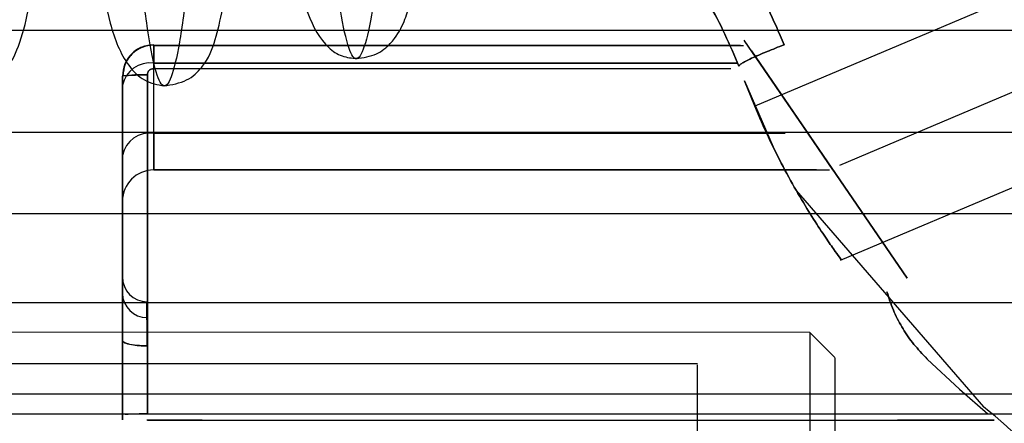
# Model space of a CAD drawing. Units: millimetres. Extents: x 9 to 411, y 10 to 270.
# Drawn here: x 134 to 136, y 121 to 122 of the extents above; entities that cross this region are included whole.
import ezdxf

# ---------------------------------------------------------------- set-up
doc = ezdxf.new("R2010")
doc.units = ezdxf.units.MM

msp = doc.modelspace()

# ---------------------------------------------------------------- linework, layer by layer
at = {"color": 7, "linetype": 'Continuous', "lineweight": 25}
for p, q in [((136.4616, 122.2481), (135.5585, 121.8662)), ((136.4609, 122.0579), (135.7282, 121.7481)), ((136.4609, 122.0579), (135.7282, 121.7481)), ((135.7303, 121.5589), (136.8425, 122.0291)), ((98.9793, 122.0185), (253.9503, 122.0185)), ((134.3566, 121.989), (134.3566, 121.9415)), ((134.3566, 121.9524), (134.3566, 121.989)), ((134.3566, 121.989), (134.3566, 121.9524)), ((134.3566, 121.989), (134.3566, 121.9415)), ((135.5304, 121.988), (134.3566, 121.988)), ((134.3566, 121.988), (135.5359, 121.988)), ((135.6564, 121.8249), (135.5375, 121.9987)), ((135.6564, 121.8249), (135.5384, 121.9974)), ((135.5523, 121.9771), (135.8632, 121.5227)), ((135.8632, 121.5227), (135.5548, 121.9733)), ((134.3566, 121.8123), (134.3566, 121.9524)), ((135.5237, 121.9524), (134.3566, 121.9524)), ((134.3566, 121.9524), (135.5237, 121.9524)), ((134.2941, 121.9265), (134.2941, 121.2967)), ((134.2941, 121.295), (134.2941, 121.9265)), ((134.3441, 121.2515), (134.3441, 121.929)), ((134.3441, 121.929), (134.3441, 121.2515)), ((134.3566, 121.9415), (135.5111, 121.9415)), ((134.2941, 121.7681), (134.2941, 121.9082)), ((135.5382, 121.9173), (135.5952, 121.7853)), ((135.5952, 121.7853), (135.5382, 121.9173)), ((135.5382, 121.9173), (135.5585, 121.8662)), ((135.5585, 121.8662), (135.5382, 121.9173)), ((135.7151, 121.739), (135.6564, 121.8249)), ((135.6565, 121.8248), (135.7151, 121.739)), ((253.9503, 121.814), (98.9793, 121.814)), ((134.3566, 121.739), (134.3566, 121.8123)), ((135.6196, 121.8122), (134.3566, 121.8123)), ((134.3566, 121.8123), (135.6196, 121.8123)), ((134.3566, 121.8123), (134.3566, 121.739)), ((135.6822, 121.739), (134.3566, 121.739)), ((134.3566, 121.739), (135.6822, 121.739)), ((134.3567, 121.739), (135.708, 121.739)), ((135.6822, 121.739), (135.6822, 121.739)), ((135.6415, 121.6982), (136.016, 121.2657)), ((135.6415, 121.6982), (136.016, 121.2657)), ((98.9793, 121.6518), (253.9503, 121.6518)), ((98.9793, 121.4744), (253.9503, 121.4744)), ((134.3432, 121.4439), (134.3432, 121.4756)), ((135.6691, 121.4141), (112.6941, 121.4265)), ((135.7191, 121.364), (135.6691, 121.4141)), ((135.6691, 121.4141), (135.6691, 119.466)), ((135.7191, 121.3635), (135.7191, 119.5146)), ((135.8994, 121.3655), (135.9037, 121.3612)), ((135.9037, 121.3612), (135.9682, 121.301)), ((135.9682, 121.301), (135.9037, 121.3612)), ((135.4441, 121.3515), (112.6941, 121.3515)), ((135.4441, 119.5265), (135.4441, 121.3495)), ((135.9682, 121.301), (136.0248, 121.2515)), ((98.9793, 121.2919), (253.9503, 121.2919)), ((122.0941, 121.2515), (140.3892, 121.2515)), ((122.0941, 121.2515), (140.3892, 121.2515)), ((134.2941, 121.2396), (134.2941, 121.2396)), ((134.2941, 121.2396), (134.2941, 121.2396)), ((134.4533, 121.239), (134.3428, 121.239)), ((134.344, 121.239), (136.0377, 121.239)), ((134.4816, 121.2515), (135.8441, 121.2515)), ((136.0377, 121.239), (135.8441, 121.239))]:
    msp.add_line(p, q, dxfattribs=at)
for centre, radius, start, end in [((134.3488, 121.8972), 0.0558, 81.9505, 168.5782), ((134.3316, 121.6768), 0.2525, 87.1691, 98.5479), ((134.3488, 121.757), 0.0558, 81.9505, 168.5782), ((134.3566, 121.6765), 0.0625, 90, 180), ((134.3566, 121.6765), 0.0625, 90, 180), ((134.3441, 121.5255), 0.05, 180, 269), ((134.3433, 121.4931), 0.0492, 180.871, 269.8849), ((135.3986, 120.479), 1, 24.5419, 51.8756), ((135.3986, 120.479), 1, 24.5419, 51.8756), ((134.3389, 120.6897), 0.5618, 89.4703, 93.9889)]:
    msp.add_arc(centre, radius, start, end, dxfattribs=at)
for points, knots in [([(134.7005, 122.3159), (134.6945, 122.3875), (134.6832, 122.5212), (134.6667, 122.7361), (134.651, 122.9351), (134.6353, 123.1176), (134.6195, 123.2704), (134.6036, 123.3837), (134.5877, 123.4497), (134.5716, 123.4639), (134.5555, 123.4254), (134.5392, 123.3369), (134.5229, 123.2042), (134.5065, 123.0363), (134.49, 122.8446), (134.4736, 122.6418), (134.4571, 122.4418), (134.4407, 122.2578), (134.4243, 122.1026), (134.408, 121.9863), (134.3918, 121.9167), (134.3757, 121.8989), (134.3597, 121.9337), (134.3438, 122.0189), (134.3279, 122.1488), (134.3122, 122.3146), (134.2965, 122.5051), (134.2808, 122.7076), (134.2651, 122.9083), (134.2493, 123.0939), (134.2336, 123.2517), (134.2177, 123.3711), (134.2018, 123.4442), (134.1857, 123.4658), (134.1696, 123.4348), (134.1534, 123.3531), (134.137, 123.2262), (134.1206, 123.0626), (134.1042, 122.8735), (134.0877, 122.6715), (134.0713, 122.4702), (134.0548, 122.2832), (134.0385, 122.1232), (134.0222, 122.0008), (134.0059, 121.9243), (133.9898, 121.8989), (133.9738, 121.9263), (133.9578, 122.0046), (133.942, 122.1287), (133.9262, 122.29), (133.9105, 122.4778), (133.8948, 122.6794), (133.8791, 122.8812), (133.8634, 123.0697), (133.8476, 123.2321), (133.8318, 123.3575), (133.8159, 123.4376), (133.7998, 123.4667), (133.7837, 123.4431), (133.7675, 123.3684), (133.7512, 123.2474), (133.7348, 123.0884), (133.7184, 122.9022), (133.7019, 122.7012), (133.6854, 122.499), (133.669, 122.3092), (133.6526, 122.1446), (133.6363, 122.0163), (133.6201, 121.9328), (133.6039, 121.9001), (133.5879, 121.92), (133.5719, 121.9913), (133.5561, 122.1093), (133.5403, 122.2659), (133.5246, 122.4507), (133.5089, 122.6512), (133.4932, 122.8538), (133.4775, 123.045), (133.4617, 123.2118), (133.4459, 123.3431), (133.43, 123.43), (133.4139, 123.4665), (133.3978, 123.4504), (133.3816, 123.3827), (133.3653, 123.2678), (133.349, 123.1137), (133.3325, 122.9306), (133.3161, 122.7309), (133.2996, 122.528), (133.2832, 122.3356), (133.2668, 122.1665), (133.2504, 122.0333), (133.2334, 121.9351), (133.2218, 121.9184), (133.2156, 121.9095)], [0, 0, 0, 0, 0.012489, 0.023323, 0.034156, 0.04499, 0.055824, 0.066656, 0.07749, 0.088324, 0.099157, 0.109991, 0.120825, 0.131658, 0.142492, 0.153326, 0.164159, 0.174993, 0.185827, 0.196659, 0.207493, 0.218327, 0.22916, 0.239994, 0.250828, 0.261661, 0.272495, 0.283329, 0.294162, 0.304996, 0.315829, 0.326662, 0.337496, 0.34833, 0.359163, 0.369997, 0.380831, 0.391664, 0.402498, 0.413332, 0.424165, 0.434999, 0.445832, 0.456665, 0.467499, 0.478333, 0.489166, 0.5, 0.510834, 0.521667, 0.532501, 0.543335, 0.554168, 0.565001, 0.575835, 0.586668, 0.597502, 0.608336, 0.619169, 0.630003, 0.640837, 0.65167, 0.662504, 0.673338, 0.684171, 0.695004, 0.705838, 0.716671, 0.727505, 0.738339, 0.749172, 0.760006, 0.77084, 0.781673, 0.792507, 0.803341, 0.814173, 0.825007, 0.835841, 0.846674, 0.857508, 0.868342, 0.879175, 0.890009, 0.900843, 0.911676, 0.92251, 0.933344, 0.944176, 0.95501, 0.965844, 0.976677, 0.987511, 1, 1, 1, 1]), ([(133.9884, 121.9077), (134.0011, 121.9093), (134.0277, 121.9127), (134.0633, 121.9391), (134.0859, 121.9781), (134.1054, 122.0496), (134.1202, 122.1432), (134.1346, 122.2597), (134.1477, 122.3834), (134.1587, 122.497), (134.1691, 122.6098), (134.1811, 122.7401), (134.1929, 122.8675), (134.204, 122.9808), (134.2134, 123.0696), (134.2227, 123.1481), (134.2332, 123.2253), (134.243, 123.2826), (134.2501, 123.3101), (134.2508, 123.3134), (134.2429, 123.3038), (134.2227, 123.2879), (134.1993, 123.2842), (134.1868, 123.2823)], [0, 0, 0, 0, 0.022879, 0.047876, 0.105564, 0.170978, 0.24453, 0.31825, 0.381746, 0.43518, 0.480094, 0.536526, 0.610688, 0.654425, 0.70249, 0.750796, 0.793772, 0.8635, 0.912197, 0.930699, 0.951084, 0.974055, 1, 1, 1, 1]), ([(134.1883, 123.2823), (134.1789, 123.2832), (134.161, 123.285), (134.1364, 123.2982), (134.1224, 123.3145), (134.1238, 123.3112), (134.1268, 123.2975), (134.1348, 123.2596), (134.147, 123.1773), (134.1604, 123.0611), (134.1734, 122.9298), (134.1851, 122.8008), (134.1958, 122.68), (134.2059, 122.5644), (134.2163, 122.4492), (134.2274, 122.3336), (134.2394, 122.2219), (134.2519, 122.1236), (134.2677, 122.0265), (134.2966, 121.9549), (134.3373, 121.9144), (134.3644, 121.9095), (134.3783, 121.907)], [0, 0, 0, 0, 0.019325, 0.036587, 0.065196, 0.088076, 0.112355, 0.168388, 0.234491, 0.307056, 0.373999, 0.434211, 0.487593, 0.537474, 0.590613, 0.647266, 0.707484, 0.771366, 0.839648, 0.915195, 0.956521, 1, 1, 1, 1]), ([(134.3765, 121.907), (134.3929, 121.9096), (134.4249, 121.9148), (134.4641, 121.9539), (134.4797, 121.996), (134.4943, 122.0566), (134.5062, 122.1292), (134.5177, 122.2162), (134.5306, 122.3308), (134.5447, 122.4732), (134.5588, 122.6257), (134.5718, 122.768), (134.5846, 122.9041), (134.5985, 123.042), (134.6135, 123.1711), (134.6276, 123.2632), (134.636, 123.3017), (134.6391, 123.3123), (134.6332, 123.305), (134.6135, 123.2881), (134.5882, 123.2838), (134.575, 123.2815)], [0, 0, 0, 0, 0.033063, 0.064566, 0.125589, 0.182695, 0.234128, 0.286003, 0.349159, 0.423081, 0.494034, 0.556962, 0.614745, 0.682646, 0.762647, 0.839313, 0.898467, 0.922263, 0.946401, 0.97208, 1, 1, 1, 1]), ([(135.201, 122.5367), (135.1922, 122.4867), (135.178, 122.4054), (135.1595, 122.3289), (135.1441, 122.287), (135.1288, 122.2737), (135.1134, 122.2903), (135.0981, 122.3387), (135.0827, 122.4161), (135.0674, 122.519), (135.052, 122.6403), (135.0366, 122.7719), (135.0211, 122.9041), (135.0056, 123.0264), (134.99, 123.1294), (134.9743, 123.2031), (134.9584, 123.2416), (134.9425, 123.2387), (134.9264, 123.1941), (134.9102, 123.1077), (134.8938, 122.9855), (134.8774, 122.834), (134.8608, 122.6643), (134.8442, 122.4882), (134.8276, 122.3187), (134.8109, 122.1696), (134.7943, 122.052), (134.7777, 121.9777), (134.7611, 121.9524), (134.7446, 121.9817), (134.729, 122.0599), (134.7143, 122.1736), (134.7051, 122.2682), (134.7005, 122.3159)], [0, 0, 0, 0, 0.034481, 0.056051, 0.078343, 0.10139, 0.125166, 0.149702, 0.174972, 0.20101, 0.227788, 0.255339, 0.283635, 0.312711, 0.342538, 0.37315, 0.404518, 0.436678, 0.469599, 0.503317, 0.537802, 0.57309, 0.60915, 0.646017, 0.683662, 0.722121, 0.761362, 0.801422, 0.842271, 0.883945, 0.926409, 0.962912, 1, 1, 1, 1]), ([(134.7617, 121.9615), (134.7758, 121.9636), (134.8024, 121.9676), (134.8373, 121.9958), (134.8573, 122.0321), (134.8679, 122.0674), (134.8804, 122.1215), (134.8931, 122.1983), (134.9068, 122.2993), (134.9207, 122.4174), (134.9341, 122.5388), (134.9466, 122.6542), (134.9586, 122.7612), (134.9703, 122.8586), (134.9818, 122.9445), (134.9937, 123.0196), (135.0046, 123.0725), (135.0075, 123.0871), (135.0032, 123.0855), (134.9937, 123.078), (134.9761, 123.0679), (134.9582, 123.0657), (134.9488, 123.0646)], [0, 0, 0, 0, 0.0349164, 0.0657448, 0.1154268, 0.1634117, 0.2212317, 0.2883745, 0.3641906, 0.4390564, 0.5083403, 0.5723372, 0.6315439, 0.6892611, 0.7462292, 0.802371, 0.8621835, 0.9269752, 0.943751, 0.9612049, 0.9798389, 1, 1, 1, 1]), ([(134.6138, 122.3534), (134.6167, 122.3259), (134.6234, 122.2639), (134.6381, 122.1563), (134.6591, 122.0532), (134.6937, 121.9912), (134.7305, 121.9652), (134.753, 121.9626), (134.7634, 121.9615)], [0, 0, 0, 0, 0.133602, 0.30135, 0.590256, 0.822358, 0.917963, 1, 1, 1, 1]), ([(135.4546, 122.2577), (135.488, 122.2167), (135.5548, 122.1348), (135.5967, 122.0378), (135.6176, 121.9892)], [0, 0, 0, 0, 0.500002, 1, 1, 1, 1]), ([(135.6176, 121.9892), (135.5967, 122.0378), (135.5548, 122.1348), (135.488, 122.2167), (135.4546, 122.2577)], [0, 0, 0, 0, 0.499998, 1, 1, 1, 1]), ([(134.3566, 121.989), (134.3487, 121.9882), (134.3366, 121.9869), (134.3221, 121.9791), (134.3121, 121.9711), (134.304, 121.961), (134.2962, 121.9465), (134.2949, 121.9344), (134.2941, 121.9265)], [0, 0, 0, 0, 0.239457, 0.368361, 0.5, 0.631639, 0.760543, 1, 1, 1, 1]), ([(134.3572, 121.9885), (134.349, 121.9876), (134.3328, 121.9859), (134.3122, 121.9717), (134.2978, 121.9513), (134.2959, 121.9351), (134.2949, 121.927)], [0, 0, 0, 0, 0.250137, 0.500284, 0.750239, 1, 1, 1, 1]), ([(134.3566, 121.9885), (134.3485, 121.9875), (134.3323, 121.9857), (134.3118, 121.9713), (134.2975, 121.9508), (134.2958, 121.9345), (134.2949, 121.9264)], [0, 0, 0, 0, 0.249577, 0.499504, 0.749674, 1, 1, 1, 1]), ([(135.5271, 121.9466), (135.528, 121.948), (135.5294, 121.9502), (135.5403, 121.9563), (135.5518, 121.962), (135.5664, 121.9686), (135.5878, 121.9777), (135.6059, 121.9847), (135.6176, 121.9892)], [0, 0, 0, 0, 0.238376, 0.366933, 0.498428, 0.630153, 0.759371, 1, 1, 1, 1]), ([(135.6176, 121.9892), (135.6059, 121.9847), (135.5878, 121.9777), (135.5664, 121.9686), (135.5518, 121.962), (135.5403, 121.9563), (135.5294, 121.9502), (135.528, 121.948), (135.5271, 121.9466)], [0, 0, 0, 0, 0.240629, 0.369847, 0.501572, 0.633067, 0.761624, 1, 1, 1, 1]), ([(134.3441, 121.929), (134.3442, 121.9305), (134.3446, 121.9335), (134.3466, 121.9368), (134.349, 121.9391), (134.3513, 121.9405), (134.3538, 121.9414), (134.3557, 121.9415), (134.3566, 121.9415)], [0, 0, 0, 0, 0.224428, 0.448934, 0.588621, 0.722276, 0.857069, 1, 1, 1, 1]), ([(134.3566, 121.9415), (134.3551, 121.9414), (134.3521, 121.9411), (134.3488, 121.939), (134.3465, 121.9367), (134.3451, 121.9344), (134.3443, 121.9318), (134.3442, 121.93), (134.3441, 121.929)], [0, 0, 0, 0, 0.225493, 0.451111, 0.588285, 0.720942, 0.855992, 1, 1, 1, 1]), ([(135.5585, 121.8662), (135.5676, 121.8454), (135.5857, 121.8036), (135.6155, 121.7446), (135.6454, 121.6908), (135.6736, 121.6445), (135.6983, 121.6069), (135.7171, 121.5798), (135.7292, 121.5631), (135.7331, 121.5577), (135.7292, 121.5631), (135.7171, 121.5798), (135.6983, 121.6069), (135.6736, 121.6445), (135.6454, 121.6908), (135.6155, 121.7446), (135.5857, 121.8036), (135.5676, 121.8453), (135.5585, 121.8662)], [0, 0, 0, 0, 0.061838, 0.123812, 0.186819, 0.249937, 0.313185, 0.37616, 0.438161, 0.499999, 0.561771, 0.62384, 0.686804, 0.750062, 0.813169, 0.876187, 0.938156, 1, 1, 1, 1]), ([(134.2941, 121.7681), (134.2941, 121.7544), (134.2941, 121.727), (134.2941, 121.6988), (134.2941, 121.6799), (134.2941, 121.6777), (134.2941, 121.6765)], [0, 0, 0, 0, 0.24986, 0.499995, 0.749861, 1, 1, 1, 1]), ([(134.2941, 121.6765), (134.2941, 121.6777), (134.2941, 121.6799), (134.2941, 121.6987), (134.2941, 121.727), (134.2941, 121.7544), (134.2941, 121.7681)], [0, 0, 0, 0, 0.24986, 0.499995, 0.749861, 1, 1, 1, 1]), ([(134.2941, 121.4924), (134.2941, 121.499), (134.2941, 121.5123), (134.2941, 121.523), (134.2941, 121.5268), (134.2941, 121.523), (134.2941, 121.5123), (134.2941, 121.499), (134.2941, 121.4924)], [0, 0, 0, 0, 0.166799, 0.333088, 0.499999, 0.666799, 0.833089, 1, 1, 1, 1]), ([(134.2941, 121.4924), (134.2941, 121.4893), (134.2941, 121.4851), (134.2941, 121.4765), (134.2941, 121.4706), (134.2941, 121.4581), (134.2941, 121.4354), (134.2941, 121.4108), (134.2941, 121.3984)], [0, 0, 0, 0, 0.220201, 0.293418, 0.367284, 0.44228, 0.72029, 1, 1, 1, 1]), ([(134.2941, 121.3984), (134.2941, 121.4082), (134.2941, 121.4213), (134.2941, 121.4362), (134.2941, 121.4448), (134.2941, 121.4601), (134.2941, 121.48), (134.2941, 121.4882), (134.2941, 121.4924)], [0, 0, 0, 0, 0.221952, 0.295749, 0.370211, 0.445829, 0.722113, 1, 1, 1, 1]), ([(135.823, 121.4953), (135.827, 121.4831), (135.8348, 121.459), (135.8522, 121.4251), (135.8733, 121.3935), (135.8906, 121.3749), (135.8994, 121.3655)], [0, 0, 0, 0, 0.2521561, 0.5001353, 0.7480461, 1, 1, 1, 1]), ([(135.8994, 121.3655), (135.8906, 121.3749), (135.8733, 121.3935), (135.8522, 121.4251), (135.8348, 121.459), (135.827, 121.4831), (135.823, 121.4953)], [0, 0, 0, 0, 0.251963, 0.499876, 0.747852, 1, 1, 1, 1]), ([(134.3439, 121.3875), (134.3438, 121.3949), (134.3436, 121.4097), (134.3434, 121.4265), (134.3433, 121.4382), (134.3432, 121.442), (134.3432, 121.4439)], [0, 0, 0, 0, 0.280084, 0.559937, 0.78002, 1, 1, 1, 1]), ([(134.3432, 121.4439), (134.3433, 121.4413), (134.3433, 121.4362), (134.3435, 121.4216), (134.3437, 121.405), (134.3438, 121.3933), (134.3439, 121.3875)], [0, 0, 0, 0, 0.280015, 0.559886, 0.77999, 1, 1, 1, 1]), ([(134.2941, 121.3806), (134.2941, 121.3815), (134.2941, 121.3832), (134.2941, 121.3873), (134.2941, 121.3924), (134.2941, 121.3964), (134.2941, 121.3984)], [0, 0, 0, 0, 0.258115, 0.499993, 0.741879, 1, 1, 1, 1]), ([(134.2941, 121.3984), (134.2941, 121.3964), (134.2941, 121.3924), (134.2941, 121.3873), (134.2941, 121.3832), (134.2941, 121.3815), (134.2941, 121.3806)], [0, 0, 0, 0, 0.258098, 0.499976, 0.741866, 1, 1, 1, 1]), ([(134.2941, 121.3984), (134.295, 121.3968), (134.2968, 121.3936), (134.3103, 121.39), (134.327, 121.3879), (134.3384, 121.3876), (134.3439, 121.3875)], [0, 0, 0, 0, 0.270312, 0.562418, 0.789688, 1, 1, 1, 1]), ([(134.3439, 121.3875), (134.3368, 121.3877), (134.3221, 121.3881), (134.3054, 121.391), (134.2957, 121.3947), (134.2946, 121.3972), (134.2941, 121.3984)], [0, 0, 0, 0, 0.270311, 0.562416, 0.789686, 1, 1, 1, 1]), ([(134.2941, 121.3806), (134.2941, 121.3681), (134.2941, 121.3431), (134.2941, 121.2958), (134.2941, 121.2584), (134.2941, 121.2396)], [0, 0, 0, 0, 0.333823, 0.666177, 1, 1, 1, 1]), ([(134.2941, 121.2396), (134.2941, 121.2584), (134.2941, 121.2958), (134.2941, 121.3431), (134.2941, 121.3681), (134.2941, 121.3806)], [0, 0, 0, 0, 0.333822, 0.666178, 1, 1, 1, 1])]:
    msp.add_open_spline(points, degree=3, knots=knots, dxfattribs=at)
for points in [[(135.5271, 121.9467), (135.5087, 121.9895), (135.4717, 122.0751), (135.4128, 122.1474), (135.3833, 122.1835)], [(135.3833, 122.1835), (135.4128, 122.1474), (135.4717, 122.0751), (135.5087, 121.9895), (135.5271, 121.9467)], [(135.5271, 121.9466), (135.5087, 121.9895), (135.4717, 122.0751), (135.4128, 122.1474), (135.3833, 122.1835)], [(135.3833, 122.1835), (135.4128, 122.1474), (135.4717, 122.0751), (135.5087, 121.9895), (135.5271, 121.9466)], [(134.3566, 121.989), (134.3484, 121.9881), (134.332, 121.9862), (134.3114, 121.9718), (134.2969, 121.9511), (134.295, 121.9347), (134.2941, 121.9265)], [(134.2941, 121.9265), (134.2948, 121.9269), (134.2964, 121.9275), (134.3079, 121.9283), (134.3244, 121.9289), (134.3375, 121.929), (134.3441, 121.929)], [(134.2941, 121.9082), (134.2941, 121.9136), (134.2941, 121.9242), (134.2941, 121.9258), (134.2941, 121.9265)], [(134.2941, 121.9265), (134.2941, 121.9258), (134.2941, 121.9242), (134.2941, 121.9136), (134.2941, 121.9082)]]:
    msp.add_open_spline(points, degree=3, dxfattribs=at)

doc.saveas('drawing.dxf')
